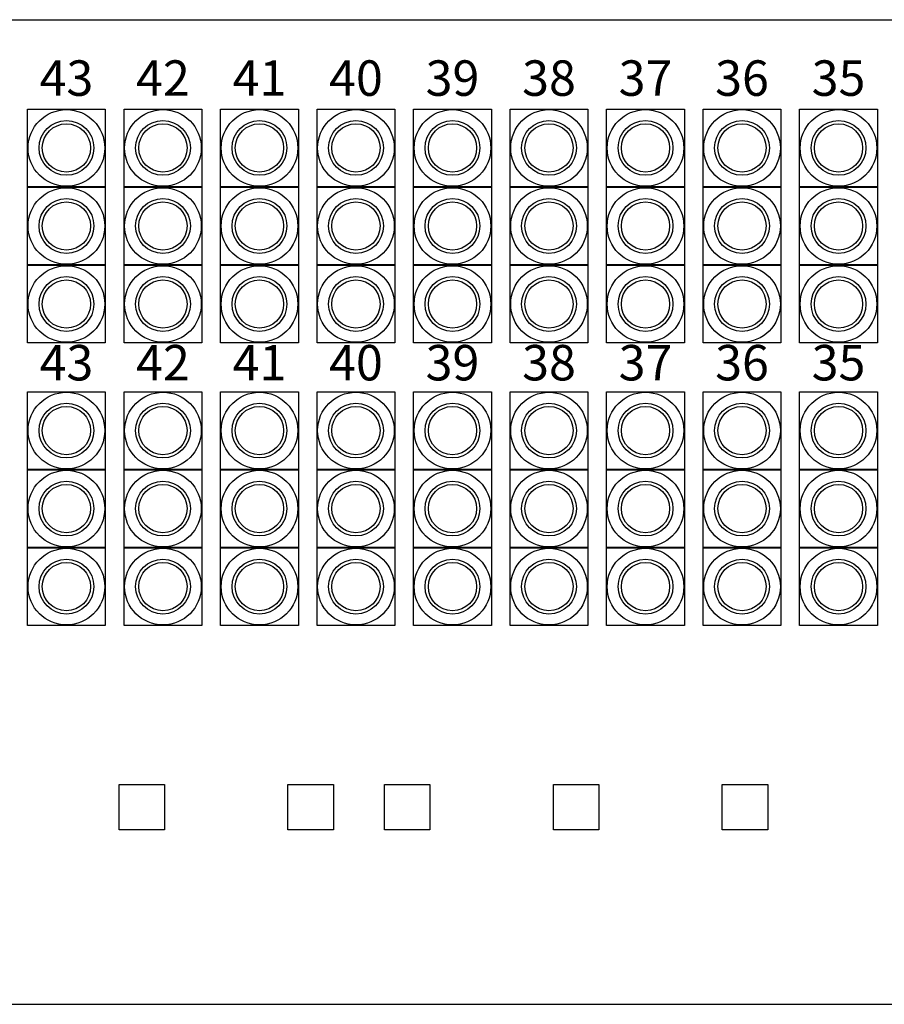
# Model space of a CAD drawing. Extents: x 0 to 52.8, y 0 to 34.1.
# Drawn here: x 26.7 to 29.8, y 22.8 to 26.3 of the extents above; entities that cross this region are included whole.
import ezdxf
from ezdxf.enums import TextEntityAlignment as Align

# ---------------------------------------------------------------- set-up
doc = ezdxf.new("R2010")
doc.units = 0
doc.header["$MEASUREMENT"] = 0
doc.layers.get('0').update_dxf_attribs({"linetype": 'CONTINUOUS'})
doc.layers.add('REVISION', color=7, linetype='CONTINUOUS')
doc.styles.add('SIMPLEX', font='txt')

# ---------------------------------------------------------------- blocks, each defined once
blk = doc.blocks.new('VIEW2')
for p, q in [((1.654244775977112, 8.735), (19.15424477597711, 8.735)), ((3.836780455178001, 8.145999999999997), (3.836780455178001, 8.419999999999998)), ((3.836780455178001, 8.419999999999998), (4.110780455178002, 8.419999999999998)), ((4.110780455178002, 8.419999999999998), (4.110780455178002, 8.145999999999997)), ((4.176780455178001, 8.145999999999997), (4.176780455178001, 8.419999999999998)), ((4.176780455178001, 8.419999999999998), (4.450780455178002, 8.419999999999998)), ((4.450780455178002, 8.419999999999998), (4.450780455178002, 8.145999999999997)), ((4.516780455178004, 8.419999999999998), (4.790780455178002, 8.419999999999998)), ((4.516780455178004, 8.145999999999997), (4.516780455178004, 8.419999999999998)), ((4.790780455178002, 8.419999999999998), (4.790780455178002, 8.145999999999997)), ((4.856780455178001, 8.145999999999997), (4.856780455178001, 8.419999999999998)), ((4.856780455178001, 8.419999999999998), (5.130780455178002, 8.419999999999998)), ((5.130780455178002, 8.419999999999998), (5.130780455178002, 8.145999999999997)), ((5.196780455178004, 8.145999999999997), (5.196780455178004, 8.419999999999998)), ((5.196780455178004, 8.419999999999998), (5.470780455178001, 8.419999999999998)), ((5.470780455178001, 8.419999999999998), (5.470780455178001, 8.145999999999997)), ((5.536780455178, 8.145999999999997), (5.536780455178, 8.419999999999998)), ((5.536780455178, 8.419999999999998), (5.810780455178001, 8.419999999999998)), ((5.810780455178001, 8.419999999999998), (5.810780455178001, 8.145999999999997)), ((5.876780455178004, 8.145999999999997), (5.876780455178004, 8.419999999999998)), ((5.876780455178004, 8.419999999999998), (6.150780455178001, 8.419999999999998)), ((6.150780455178001, 8.419999999999998), (6.150780455178001, 8.145999999999997)), ((6.216780455178, 8.145999999999997), (6.216780455178, 8.419999999999998)), ((6.216780455178, 8.419999999999998), (6.490780455178001, 8.419999999999998)), ((6.490780455178001, 8.419999999999998), (6.490780455178001, 8.145999999999997)), ((6.556780455178004, 8.145999999999997), (6.556780455178004, 8.419999999999998)), ((6.556780455178004, 8.419999999999998), (6.830780455178001, 8.419999999999998)), ((6.830780455178001, 8.419999999999998), (6.830780455178001, 8.145999999999997)), ((4.110780455178002, 8.145999999999997), (3.836780455178001, 8.145999999999997)), ((3.836780455178001, 7.870999999999999), (3.836780455178001, 8.145)), ((3.836780455178001, 8.145), (4.110780455178002, 8.145)), ((4.110780455178002, 8.145), (4.110780455178002, 7.870999999999999)), ((4.450780455178002, 8.145999999999997), (4.176780455178001, 8.145999999999997)), ((4.176780455178001, 8.145), (4.450780455178002, 8.145)), ((4.176780455178001, 7.870999999999999), (4.176780455178001, 8.145)), ((4.450780455178002, 8.145), (4.450780455178002, 7.870999999999999)), ((4.790780455178002, 8.145999999999997), (4.516780455178004, 8.145999999999997)), ((4.516780455178004, 8.145), (4.790780455178002, 8.145)), ((4.516780455178004, 7.870999999999999), (4.516780455178004, 8.145)), ((4.790780455178002, 8.145), (4.790780455178002, 7.870999999999999)), ((5.130780455178002, 8.145999999999997), (4.856780455178001, 8.145999999999997)), ((4.856780455178001, 8.145), (5.130780455178002, 8.145)), ((4.856780455178001, 7.870999999999999), (4.856780455178001, 8.145)), ((5.130780455178002, 8.145), (5.130780455178002, 7.870999999999999)), ((5.470780455178001, 8.145999999999997), (5.196780455178004, 8.145999999999997)), ((5.196780455178004, 8.145), (5.470780455178001, 8.145)), ((5.196780455178004, 7.870999999999999), (5.196780455178004, 8.145)), ((5.470780455178001, 8.145), (5.470780455178001, 7.870999999999999)), ((5.810780455178001, 8.145999999999997), (5.536780455178, 8.145999999999997)), ((5.536780455178, 8.145), (5.810780455178001, 8.145)), ((5.536780455178, 7.870999999999999), (5.536780455178, 8.145)), ((5.810780455178001, 8.145), (5.810780455178001, 7.870999999999999)), ((6.150780455178001, 8.145999999999997), (5.876780455178004, 8.145999999999997)), ((5.876780455178004, 7.870999999999999), (5.876780455178004, 8.145)), ((5.876780455178004, 8.145), (6.150780455178001, 8.145)), ((6.150780455178001, 8.145), (6.150780455178001, 7.870999999999999)), ((6.490780455178001, 8.145999999999997), (6.216780455178, 8.145999999999997)), ((6.216780455178, 8.145), (6.490780455178001, 8.145)), ((6.216780455178, 7.870999999999999), (6.216780455178, 8.145)), ((6.490780455178001, 8.145), (6.490780455178001, 7.870999999999999)), ((6.830780455178001, 8.145999999999997), (6.556780455178004, 8.145999999999997)), ((6.556780455178004, 8.145), (6.830780455178001, 8.145)), ((6.556780455178004, 7.870999999999999), (6.556780455178004, 8.145)), ((6.830780455178001, 8.145), (6.830780455178001, 7.870999999999999)), ((4.110780455178002, 7.870999999999999), (3.836780455178001, 7.870999999999999)), ((3.836780455178001, 7.596), (3.836780455178001, 7.870000000000001)), ((3.836780455178001, 7.870000000000001), (4.110780455178002, 7.870000000000001)), ((4.110780455178002, 7.870000000000001), (4.110780455178002, 7.596)), ((4.450780455178002, 7.870999999999999), (4.176780455178001, 7.870999999999999)), ((4.176780455178001, 7.596), (4.176780455178001, 7.870000000000001)), ((4.176780455178001, 7.870000000000001), (4.450780455178002, 7.870000000000001)), ((4.450780455178002, 7.870000000000001), (4.450780455178002, 7.596)), ((4.790780455178002, 7.870999999999999), (4.516780455178004, 7.870999999999999)), ((4.516780455178004, 7.870000000000001), (4.790780455178002, 7.870000000000001)), ((4.516780455178004, 7.596), (4.516780455178004, 7.870000000000001)), ((4.790780455178002, 7.870000000000001), (4.790780455178002, 7.596)), ((5.130780455178002, 7.870999999999999), (4.856780455178001, 7.870999999999999)), ((4.856780455178001, 7.596), (4.856780455178001, 7.870000000000001)), ((4.856780455178001, 7.870000000000001), (5.130780455178002, 7.870000000000001)), ((5.130780455178002, 7.870000000000001), (5.130780455178002, 7.596)), ((5.470780455178001, 7.870999999999999), (5.196780455178004, 7.870999999999999)), ((5.196780455178004, 7.870000000000001), (5.470780455178001, 7.870000000000001)), ((5.196780455178004, 7.596), (5.196780455178004, 7.870000000000001)), ((5.470780455178001, 7.870000000000001), (5.470780455178001, 7.596)), ((5.810780455178001, 7.870999999999999), (5.536780455178, 7.870999999999999)), ((5.536780455178, 7.596), (5.536780455178, 7.870000000000001)), ((5.536780455178, 7.870000000000001), (5.810780455178001, 7.870000000000001)), ((5.810780455178001, 7.870000000000001), (5.810780455178001, 7.596)), ((6.150780455178001, 7.870999999999999), (5.876780455178004, 7.870999999999999)), ((5.876780455178004, 7.596), (5.876780455178004, 7.870000000000001)), ((5.876780455178004, 7.870000000000001), (6.150780455178001, 7.870000000000001)), ((6.150780455178001, 7.870000000000001), (6.150780455178001, 7.596)), ((6.490780455178001, 7.870999999999999), (6.216780455178, 7.870999999999999)), ((6.216780455178, 7.870000000000001), (6.490780455178001, 7.870000000000001)), ((6.216780455178, 7.596), (6.216780455178, 7.870000000000001)), ((6.490780455178001, 7.870000000000001), (6.490780455178001, 7.596)), ((6.830780455178001, 7.870999999999999), (6.556780455178004, 7.870999999999999)), ((6.556780455178004, 7.596), (6.556780455178004, 7.870000000000001)), ((6.556780455178004, 7.870000000000001), (6.830780455178001, 7.870000000000001)), ((6.830780455178001, 7.870000000000001), (6.830780455178001, 7.596)), ((4.110780455178002, 7.596), (3.836780455178001, 7.596)), ((4.450780455178002, 7.596), (4.176780455178001, 7.596)), ((4.790780455178002, 7.596), (4.516780455178004, 7.596)), ((5.130780455178002, 7.596), (4.856780455178001, 7.596)), ((5.470780455178001, 7.596), (5.196780455178004, 7.596)), ((5.810780455178001, 7.596), (5.536780455178, 7.596)), ((6.150780455178001, 7.596), (5.876780455178004, 7.596)), ((6.490780455178001, 7.596), (6.216780455178, 7.596)), ((6.830780455178001, 7.596), (6.556780455178004, 7.596)), ((3.836780455178001, 7.149999999999999), (3.836780455178001, 7.423999999999999)), ((3.836780455178001, 7.423999999999999), (4.110780455178002, 7.423999999999999)), ((4.110780455178002, 7.423999999999999), (4.110780455178002, 7.149999999999999)), ((4.176780455178001, 7.149999999999999), (4.176780455178001, 7.423999999999999)), ((4.176780455178001, 7.423999999999999), (4.450780455178002, 7.423999999999999)), ((4.450780455178002, 7.423999999999999), (4.450780455178002, 7.149999999999999)), ((4.516780455178004, 7.423999999999999), (4.790780455178002, 7.423999999999999)), ((4.516780455178004, 7.149999999999999), (4.516780455178004, 7.423999999999999)), ((4.790780455178002, 7.423999999999999), (4.790780455178002, 7.149999999999999)), ((4.856780455178001, 7.149999999999999), (4.856780455178001, 7.423999999999999)), ((4.856780455178001, 7.423999999999999), (5.130780455178002, 7.423999999999999)), ((5.130780455178002, 7.423999999999999), (5.130780455178002, 7.149999999999999)), ((5.196780455178004, 7.149999999999999), (5.196780455178004, 7.423999999999999)), ((5.196780455178004, 7.423999999999999), (5.470780455178001, 7.423999999999999)), ((5.470780455178001, 7.423999999999999), (5.470780455178001, 7.149999999999999)), ((5.536780455178, 7.149999999999999), (5.536780455178, 7.423999999999999)), ((5.536780455178, 7.423999999999999), (5.810780455178001, 7.423999999999999)), ((5.810780455178001, 7.423999999999999), (5.810780455178001, 7.149999999999999)), ((5.876780455178004, 7.149999999999999), (5.876780455178004, 7.423999999999999)), ((5.876780455178004, 7.423999999999999), (6.150780455178001, 7.423999999999999)), ((6.150780455178001, 7.423999999999999), (6.150780455178001, 7.149999999999999)), ((6.216780455178, 7.423999999999999), (6.490780455178001, 7.423999999999999)), ((6.216780455178, 7.149999999999999), (6.216780455178, 7.423999999999999)), ((6.490780455178001, 7.423999999999999), (6.490780455178001, 7.149999999999999)), ((6.556780455178004, 7.149999999999999), (6.556780455178004, 7.423999999999999)), ((6.556780455178004, 7.423999999999999), (6.830780455178001, 7.423999999999999)), ((6.830780455178001, 7.423999999999999), (6.830780455178001, 7.149999999999999)), ((4.110780455178002, 7.149999999999999), (3.836780455178001, 7.149999999999999)), ((3.836780455178001, 6.875), (3.836780455178001, 7.149000000000001)), ((3.836780455178001, 7.149000000000001), (4.110780455178002, 7.149000000000001)), ((4.110780455178002, 7.149000000000001), (4.110780455178002, 6.875)), ((4.450780455178002, 7.149999999999999), (4.176780455178001, 7.149999999999999)), ((4.176780455178001, 7.149000000000001), (4.450780455178002, 7.149000000000001)), ((4.176780455178001, 6.875), (4.176780455178001, 7.149000000000001)), ((4.450780455178002, 7.149000000000001), (4.450780455178002, 6.875)), ((4.790780455178002, 7.149999999999999), (4.516780455178004, 7.149999999999999)), ((4.516780455178004, 7.149000000000001), (4.790780455178002, 7.149000000000001)), ((4.516780455178004, 6.875), (4.516780455178004, 7.149000000000001)), ((4.790780455178002, 7.149000000000001), (4.790780455178002, 6.875)), ((5.130780455178002, 7.149999999999999), (4.856780455178001, 7.149999999999999)), ((4.856780455178001, 7.149000000000001), (5.130780455178002, 7.149000000000001)), ((4.856780455178001, 6.875), (4.856780455178001, 7.149000000000001)), ((5.130780455178002, 7.149000000000001), (5.130780455178002, 6.875)), ((5.470780455178001, 7.149999999999999), (5.196780455178004, 7.149999999999999)), ((5.196780455178004, 7.149000000000001), (5.470780455178001, 7.149000000000001)), ((5.196780455178004, 6.875), (5.196780455178004, 7.149000000000001)), ((5.470780455178001, 7.149000000000001), (5.470780455178001, 6.875)), ((5.810780455178001, 7.149999999999999), (5.536780455178, 7.149999999999999)), ((5.536780455178, 6.875), (5.536780455178, 7.149000000000001)), ((5.536780455178, 7.149000000000001), (5.810780455178001, 7.149000000000001)), ((5.810780455178001, 7.149000000000001), (5.810780455178001, 6.875)), ((6.150780455178001, 7.149999999999999), (5.876780455178004, 7.149999999999999)), ((5.876780455178004, 6.875), (5.876780455178004, 7.149000000000001)), ((5.876780455178004, 7.149000000000001), (6.150780455178001, 7.149000000000001)), ((6.150780455178001, 7.149000000000001), (6.150780455178001, 6.875)), ((6.490780455178001, 7.149999999999999), (6.216780455178, 7.149999999999999)), ((6.216780455178, 7.149000000000001), (6.490780455178001, 7.149000000000001)), ((6.216780455178, 6.875), (6.216780455178, 7.149000000000001)), ((6.490780455178001, 7.149000000000001), (6.490780455178001, 6.875)), ((6.830780455178001, 7.149999999999999), (6.556780455178004, 7.149999999999999)), ((6.556780455178004, 7.149000000000001), (6.830780455178001, 7.149000000000001)), ((6.556780455178004, 6.875), (6.556780455178004, 7.149000000000001)), ((6.830780455178001, 7.149000000000001), (6.830780455178001, 6.875)), ((4.110780455178002, 6.875), (3.836780455178001, 6.875)), ((3.836780455178001, 6.600000000000001), (3.836780455178001, 6.874000000000002)), ((3.836780455178001, 6.874000000000002), (4.110780455178002, 6.874000000000002)), ((4.110780455178002, 6.874000000000002), (4.110780455178002, 6.600000000000001)), ((4.450780455178002, 6.875), (4.176780455178001, 6.875)), ((4.176780455178001, 6.874000000000002), (4.450780455178002, 6.874000000000002)), ((4.176780455178001, 6.600000000000001), (4.176780455178001, 6.874000000000002)), ((4.450780455178002, 6.874000000000002), (4.450780455178002, 6.600000000000001)), ((4.790780455178002, 6.875), (4.516780455178004, 6.875)), ((4.516780455178004, 6.874000000000002), (4.790780455178002, 6.874000000000002)), ((4.516780455178004, 6.600000000000001), (4.516780455178004, 6.874000000000002)), ((4.790780455178002, 6.874000000000002), (4.790780455178002, 6.600000000000001)), ((5.130780455178002, 6.875), (4.856780455178001, 6.875)), ((4.856780455178001, 6.874000000000002), (5.130780455178002, 6.874000000000002)), ((4.856780455178001, 6.600000000000001), (4.856780455178001, 6.874000000000002)), ((5.130780455178002, 6.874000000000002), (5.130780455178002, 6.600000000000001)), ((5.470780455178001, 6.875), (5.196780455178004, 6.875)), ((5.196780455178004, 6.874000000000002), (5.470780455178001, 6.874000000000002)), ((5.196780455178004, 6.600000000000001), (5.196780455178004, 6.874000000000002)), ((5.470780455178001, 6.874000000000002), (5.470780455178001, 6.600000000000001)), ((5.810780455178001, 6.875), (5.536780455178, 6.875)), ((5.536780455178, 6.874000000000002), (5.810780455178001, 6.874000000000002)), ((5.536780455178, 6.600000000000001), (5.536780455178, 6.874000000000002)), ((5.810780455178001, 6.874000000000002), (5.810780455178001, 6.600000000000001)), ((6.150780455178001, 6.875), (5.876780455178004, 6.875)), ((5.876780455178004, 6.874000000000002), (6.150780455178001, 6.874000000000002)), ((5.876780455178004, 6.600000000000001), (5.876780455178004, 6.874000000000002)), ((6.150780455178001, 6.874000000000002), (6.150780455178001, 6.600000000000001)), ((6.490780455178001, 6.875), (6.216780455178, 6.875)), ((6.216780455178, 6.874000000000002), (6.490780455178001, 6.874000000000002)), ((6.216780455178, 6.600000000000001), (6.216780455178, 6.874000000000002)), ((6.490780455178001, 6.874000000000002), (6.490780455178001, 6.600000000000001)), ((6.830780455178001, 6.875), (6.556780455178004, 6.875)), ((6.556780455178004, 6.874000000000002), (6.830780455178001, 6.874000000000002)), ((6.556780455178004, 6.600000000000001), (6.556780455178004, 6.874000000000002)), ((6.830780455178001, 6.874000000000002), (6.830780455178001, 6.600000000000001)), ((4.110780455178002, 6.600000000000001), (3.836780455178001, 6.600000000000001)), ((4.450780455178002, 6.600000000000001), (4.176780455178001, 6.600000000000001)), ((4.790780455178002, 6.600000000000001), (4.516780455178004, 6.600000000000001)), ((5.130780455178002, 6.600000000000001), (4.856780455178001, 6.600000000000001)), ((5.470780455178001, 6.600000000000001), (5.196780455178004, 6.600000000000001)), ((5.810780455178001, 6.600000000000001), (5.536780455178, 6.600000000000001)), ((6.150780455178001, 6.600000000000001), (5.876780455178004, 6.600000000000001)), ((6.490780455178001, 6.600000000000001), (6.216780455178, 6.600000000000001)), ((6.830780455178001, 6.600000000000001), (6.556780455178004, 6.600000000000001)), ((4.159244775977112, 5.880000000000001), (4.159244775977116, 6.040000000000001)), ((4.159244775977116, 6.040000000000001), (4.319244775977112, 6.040000000000001)), ((4.319244775977112, 6.040000000000001), (4.319244775977112, 5.880000000000001)), ((4.754244775977114, 5.880000000000001), (4.754244775977114, 6.040000000000001)), ((4.754244775977114, 6.040000000000001), (4.914244775977115, 6.040000000000001)), ((4.914244775977115, 6.040000000000001), (4.914244775977115, 5.880000000000001)), ((5.094244775977114, 5.880000000000001), (5.094244775977114, 6.040000000000001)), ((5.094244775977114, 6.040000000000001), (5.254244775977114, 6.040000000000001)), ((5.254244775977114, 6.040000000000001), (5.254244775977114, 5.880000000000001)), ((5.689244775977113, 5.880000000000001), (5.689244775977113, 6.040000000000001)), ((5.689244775977113, 6.040000000000001), (5.849244775977113, 6.040000000000001)), ((5.849244775977113, 6.040000000000001), (5.849244775977113, 5.880000000000001)), ((6.284244775977116, 5.880000000000001), (6.284244775977116, 6.040000000000001)), ((6.284244775977116, 6.040000000000001), (6.444244775977112, 6.040000000000001)), ((6.444244775977112, 6.040000000000001), (6.444244775977112, 5.880000000000001)), ((4.319244775977112, 5.880000000000001), (4.159244775977112, 5.880000000000001)), ((4.914244775977115, 5.880000000000001), (4.754244775977114, 5.880000000000001)), ((5.254244775977114, 5.880000000000001), (5.094244775977114, 5.880000000000001)), ((5.849244775977113, 5.880000000000001), (5.689244775977113, 5.880000000000001)), ((6.444244775977112, 5.880000000000001), (6.284244775977116, 5.880000000000001)), ((1.654244775977112, 5.265000000000001), (19.15424477597711, 5.265000000000001))]:
    blk.add_line(p, q)
for centre, radius in [((3.973780455178002, 8.282999999999998), 0.135), ((4.313780455178001, 8.282999999999998), 0.135), ((4.653780455178005, 8.282999999999998), 0.135), ((4.993780455178001, 8.282999999999998), 0.135), ((5.333780455178005, 8.282999999999998), 0.135), ((5.673780455178001, 8.282999999999998), 0.135), ((6.013780455178004, 8.282999999999998), 0.135), ((6.353780455178001, 8.282999999999998), 0.135), ((6.693780455178004, 8.282999999999998), 0.135), ((3.973780455178002, 8.282999999999998), 0.0965), ((3.973780455178002, 8.282999999999998), 0.085), ((4.313780455178001, 8.282999999999998), 0.0965), ((4.313780455178001, 8.282999999999998), 0.085), ((4.653780455178005, 8.282999999999998), 0.0965), ((4.653780455178005, 8.282999999999998), 0.085), ((4.993780455178001, 8.282999999999998), 0.0965), ((4.993780455178001, 8.282999999999998), 0.085), ((5.333780455178005, 8.282999999999998), 0.0965), ((5.333780455178005, 8.282999999999998), 0.085), ((5.673780455178001, 8.282999999999998), 0.0965), ((5.673780455178001, 8.282999999999998), 0.085), ((6.013780455178004, 8.282999999999998), 0.0965), ((6.013780455178004, 8.282999999999998), 0.085), ((6.353780455178001, 8.282999999999998), 0.0965), ((6.353780455178001, 8.282999999999998), 0.085), ((6.693780455178004, 8.282999999999998), 0.0965), ((6.693780455178004, 8.282999999999998), 0.085), ((3.973780455178002, 8.008), 0.135), ((4.313780455178001, 8.008), 0.135), ((4.653780455178005, 8.008), 0.135), ((4.993780455178001, 8.008), 0.135), ((5.333780455178005, 8.008), 0.135), ((5.673780455178001, 8.008), 0.135), ((6.013780455178004, 8.008), 0.135), ((6.353780455178001, 8.008), 0.135), ((6.693780455178004, 8.008), 0.135), ((3.973780455178002, 8.008), 0.0965), ((3.973780455178002, 8.008), 0.085), ((4.313780455178001, 8.008), 0.0965), ((4.313780455178001, 8.008), 0.085), ((4.653780455178005, 8.008), 0.0965), ((4.653780455178005, 8.008), 0.085), ((4.993780455178001, 8.008), 0.0965), ((4.993780455178001, 8.008), 0.085), ((5.333780455178005, 8.008), 0.0965), ((5.333780455178005, 8.008), 0.085), ((5.673780455178001, 8.008), 0.0965), ((5.673780455178001, 8.008), 0.085), ((6.013780455178004, 8.008), 0.0965), ((6.013780455178004, 8.008), 0.085), ((6.353780455178001, 8.008), 0.0965), ((6.353780455178001, 8.008), 0.085), ((6.693780455178004, 8.008), 0.0965), ((6.693780455178004, 8.008), 0.085), ((3.973780455178002, 7.733000000000001), 0.135), ((4.313780455178001, 7.733000000000001), 0.135), ((4.653780455178005, 7.733000000000001), 0.135), ((4.993780455178001, 7.733000000000001), 0.135), ((5.333780455178005, 7.733000000000001), 0.135), ((5.673780455178001, 7.733000000000001), 0.135), ((6.013780455178004, 7.733000000000001), 0.135), ((6.353780455178001, 7.733000000000001), 0.135), ((6.693780455178004, 7.733000000000001), 0.135), ((3.973780455178002, 7.733000000000001), 0.0965), ((3.973780455178002, 7.733000000000001), 0.085), ((4.313780455178001, 7.733000000000001), 0.0965), ((4.313780455178001, 7.733000000000001), 0.085), ((4.653780455178005, 7.733000000000001), 0.0965), ((4.653780455178005, 7.733000000000001), 0.085), ((4.993780455178001, 7.733000000000001), 0.0965), ((4.993780455178001, 7.733000000000001), 0.085), ((5.333780455178005, 7.733000000000001), 0.0965), ((5.333780455178005, 7.733000000000001), 0.085), ((5.673780455178001, 7.733000000000001), 0.0965), ((5.673780455178001, 7.733000000000001), 0.085), ((6.013780455178004, 7.733000000000001), 0.0965), ((6.013780455178004, 7.733000000000001), 0.085), ((6.353780455178001, 7.733000000000001), 0.0965), ((6.353780455178001, 7.733000000000001), 0.085), ((6.693780455178004, 7.733000000000001), 0.0965), ((6.693780455178004, 7.733000000000001), 0.085), ((3.973780455178002, 7.286999999999999), 0.135), ((4.313780455178001, 7.286999999999999), 0.135), ((4.653780455178005, 7.286999999999999), 0.135), ((4.993780455178001, 7.286999999999999), 0.135), ((5.333780455178005, 7.286999999999999), 0.135), ((5.673780455178001, 7.286999999999999), 0.135), ((6.013780455178004, 7.286999999999999), 0.135), ((6.353780455178001, 7.286999999999999), 0.135), ((6.693780455178004, 7.286999999999999), 0.135), ((3.973780455178002, 7.286999999999999), 0.0965), ((3.973780455178002, 7.286999999999999), 0.085), ((4.313780455178001, 7.286999999999999), 0.0965), ((4.313780455178001, 7.286999999999999), 0.085), ((4.653780455178005, 7.286999999999999), 0.0965), ((4.653780455178005, 7.286999999999999), 0.085), ((4.993780455178001, 7.286999999999999), 0.0965), ((4.993780455178001, 7.286999999999999), 0.085), ((5.333780455178005, 7.286999999999999), 0.0965), ((5.333780455178005, 7.286999999999999), 0.085), ((5.673780455178001, 7.286999999999999), 0.0965), ((5.673780455178001, 7.286999999999999), 0.085), ((6.013780455178004, 7.286999999999999), 0.0965), ((6.013780455178004, 7.286999999999999), 0.085), ((6.353780455178001, 7.286999999999999), 0.0965), ((6.353780455178001, 7.286999999999999), 0.085), ((6.693780455178004, 7.286999999999999), 0.0965), ((6.693780455178004, 7.286999999999999), 0.085), ((3.973780455178002, 7.012), 0.135), ((4.313780455178001, 7.012), 0.135), ((4.653780455178005, 7.012), 0.135), ((4.993780455178001, 7.012), 0.135), ((5.333780455178005, 7.012), 0.135), ((5.673780455178001, 7.012), 0.135), ((6.013780455178004, 7.012), 0.135), ((6.353780455178001, 7.012), 0.135), ((6.693780455178004, 7.012), 0.135), ((3.973780455178002, 7.012), 0.0965), ((3.973780455178002, 7.012), 0.085), ((4.313780455178001, 7.012), 0.0965), ((4.313780455178001, 7.012), 0.085), ((4.653780455178005, 7.012), 0.0965), ((4.653780455178005, 7.012), 0.085), ((4.993780455178001, 7.012), 0.0965), ((4.993780455178001, 7.012), 0.085), ((5.333780455178005, 7.012), 0.0965), ((5.333780455178005, 7.012), 0.085), ((5.673780455178001, 7.012), 0.0965), ((5.673780455178001, 7.012), 0.085), ((6.013780455178004, 7.012), 0.0965), ((6.013780455178004, 7.012), 0.085), ((6.353780455178001, 7.012), 0.0965), ((6.353780455178001, 7.012), 0.085), ((6.693780455178004, 7.012), 0.0965), ((6.693780455178004, 7.012), 0.085), ((3.973780455178002, 6.737000000000002), 0.135), ((4.313780455178001, 6.737000000000002), 0.135), ((4.653780455178005, 6.737000000000002), 0.135), ((4.993780455178001, 6.737000000000002), 0.135), ((5.333780455178005, 6.737000000000002), 0.135), ((5.673780455178001, 6.737000000000002), 0.135), ((6.013780455178004, 6.737000000000002), 0.135), ((6.353780455178001, 6.737000000000002), 0.135), ((6.693780455178004, 6.737000000000002), 0.135), ((3.973780455178002, 6.737000000000002), 0.0965), ((3.973780455178002, 6.737000000000002), 0.085), ((4.313780455178001, 6.737000000000002), 0.0965), ((4.313780455178001, 6.737000000000002), 0.085), ((4.653780455178005, 6.737000000000002), 0.0965), ((4.653780455178005, 6.737000000000002), 0.085), ((4.993780455178001, 6.737000000000002), 0.0965), ((4.993780455178001, 6.737000000000002), 0.085), ((5.333780455178005, 6.737000000000002), 0.0965), ((5.333780455178005, 6.737000000000002), 0.085), ((5.673780455178001, 6.737000000000002), 0.0965), ((5.673780455178001, 6.737000000000002), 0.085), ((6.013780455178004, 6.737000000000002), 0.0965), ((6.013780455178004, 6.737000000000002), 0.085), ((6.353780455178001, 6.737000000000002), 0.0965), ((6.353780455178001, 6.737000000000002), 0.085), ((6.693780455178004, 6.737000000000002), 0.0965), ((6.693780455178004, 6.737000000000002), 0.085)]:
    blk.add_circle(centre, radius)
at = {"style": 'SIMPLEX'}
for s, p in [('43', (3.973780455178005, 8.512999999999998)), ('42', (4.313780455178009, 8.512999999999998)), ('41', (4.653780455178005, 8.512999999999998)), ('40', (4.993780455178008, 8.512999999999998)), ('39', (5.333780455178008, 8.512999999999998)), ('38', (5.673780455178008, 8.512999999999998)), ('37', (6.013780455178008, 8.512999999999998)), ('36', (6.353780455178008, 8.512999999999998)), ('35', (6.693780455178008, 8.512999999999998)), ('43', (3.973780455178005, 7.510000000000002)), ('42', (4.313780455178005, 7.510000000000002)), ('41', (4.653780455178005, 7.510000000000002)), ('40', (4.993780455178005, 7.510000000000002)), ('39', (5.333780455178008, 7.510000000000002)), ('38', (5.673780455178004, 7.510000000000002)), ('37', (6.013780455178008, 7.510000000000002)), ('36', (6.353780455178004, 7.510000000000002)), ('35', (6.693780455178008, 7.510000000000002))]:
    blk.add_text(s, height=0.125, dxfattribs=at).set_placement(p, align=Align.MIDDLE)

msp = doc.modelspace()

# ---------------------------------------------------------------- block references
at = {"layer": 'REVISION'}
msp.add_blockref('VIEW2', (22.9075, 17.5503), dxfattribs=at)

doc.saveas('drawing.dxf')
